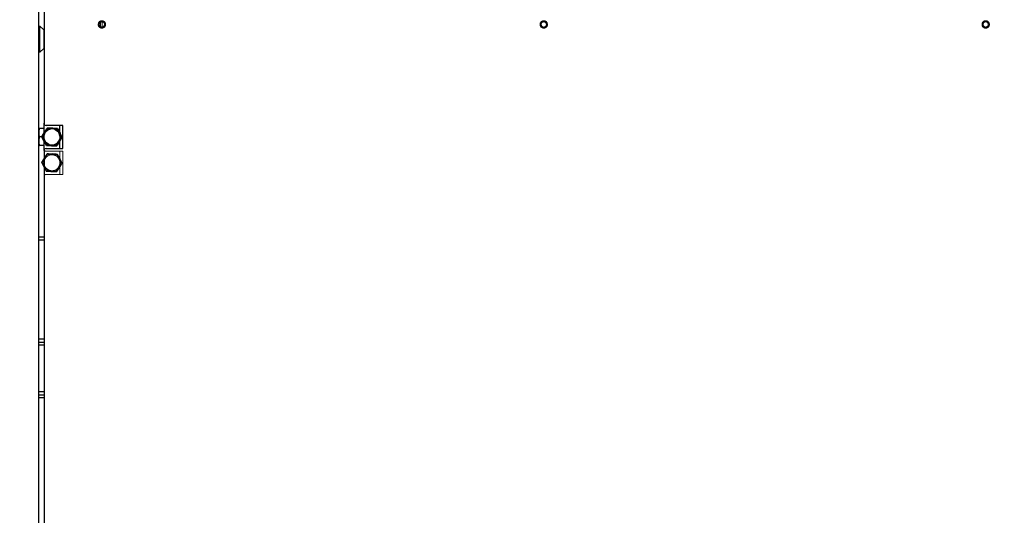
# Model space of a CAD drawing. Units: millimetres. Extents: x 20 to 416, y 10 to 287.
# Drawn here: x 156 to 174, y 151 to 160 of the extents above; entities that cross this region are included whole.
import ezdxf

# ---------------------------------------------------------------- set-up
doc = ezdxf.new("R2010")
doc.units = ezdxf.units.MM
doc.linetypes.add('PHANTOM', pattern=[12.7, 6.35, -1.27, 1.27, -1.27, 1.27, -1.27])
doc.styles.add('SLDTEXTSTYLE0', font='TXT', dxfattribs={"width": 0.605})
doc.dimstyles.new('SLDDIMSTYLE1', dxfattribs={"dimtxt": 3.5, "dimasz": 3.302, "dimexe": 0, "dimexo": 0.0625, "dimgap": 0.875, "dimtad": 1, "dimdec": 0, "dimlfac": 50, "dimrnd": 1e-09, "dimzin": 12, "dimdsep": 46, "dimtxsty": 'SLDTEXTSTYLE0', "dimsah": 1, "dimcen": 0.09, "dimadec": 0, "dimazin": 3, "dimtfac": 1, "dimtdec": 0, "dimtofl": 0, "dimtmove": 0, "dimatfit": 3, "dimfxl": 1, "dimfrac": 2, "dimtolj": 1, "dimtzin": 12, "dimarcsym": 0})
doc.dimstyles.new('SLDDIMSTYLE2', dxfattribs={"dimtxt": 3.5, "dimasz": 3.302, "dimexe": 0, "dimexo": 0.0625, "dimgap": 0.875, "dimtad": 1, "dimdec": 0, "dimlfac": 50, "dimrnd": 1e-09, "dimzin": 12, "dimdsep": 46, "dimtxsty": 'SLDTEXTSTYLE0', "dimsah": 1, "dimcen": 0.09, "dimadec": 0, "dimazin": 3, "dimtfac": 1, "dimtofl": 0, "dimtmove": 0, "dimatfit": 3, "dimfxl": 1, "dimfrac": 2, "dimtolj": 1, "dimtzin": 12, "dimarcsym": 0})

# ---------------------------------------------------------------- blocks, each defined once
blk = doc.blocks.new('_D_3')
at = {"color": 7, "linetype": 'Continuous', "lineweight": 0}
for p, q in [((133.055, 170.775), (207.827, 170.775)), ((206.827, 75.682), (206.827, 170.775)), ((184.395, 75.682), (207.827, 75.682))]:
    blk.add_line(p, q, dxfattribs=at)
at = {"color": 7, "linetype": 'Continuous', "lineweight": 18}
for points in [[(206.827, 170.775), (206.319, 167.473), (207.335, 167.473)], [(206.827, 75.682), (207.335, 78.984), (206.319, 78.984)]]:
    blk.add_solid(points, dxfattribs=at)
at = {"color": 7, "linetype": 'Continuous', "lineweight": 18, "insert": (202.315, 118.844), "char_height": 3.5, "attachment_point": 1, "rotation": 90, "style": 'SLDTEXTSTYLE0'}
blk.add_mtext('4755', dxfattribs=at)
blk = doc.blocks.new('_D_7')
at = {"color": 7, "linetype": 'Continuous', "lineweight": 0}
for p, q in [((121.065, 170.775), (197.04, 170.775)), ((196.04, 170.775), (196.04, 104.082)), ((153.345, 104.082), (197.04, 104.082))]:
    blk.add_line(p, q, dxfattribs=at)
at = {"color": 7, "linetype": 'Continuous', "lineweight": 18}
for points in [[(196.04, 170.775), (195.532, 167.473), (196.548, 167.473)], [(196.04, 104.082), (196.548, 107.384), (195.532, 107.384)]]:
    blk.add_solid(points, dxfattribs=at)
at = {"color": 7, "linetype": 'Continuous', "lineweight": 18, "insert": (191.528, 133.044), "char_height": 3.5, "attachment_point": 1, "rotation": 90, "style": 'SLDTEXTSTYLE0'}
blk.add_mtext('3335', dxfattribs=at)

msp = doc.modelspace()

# ---------------------------------------------------------------- linework, layer by layer
at = {"color": 7, "linetype": 'PHANTOM', "lineweight": 18}
for p, q in [((156.093501, 187.981617), (156.093501, 133.661617)), ((156.193501, 160.101617), (156.193501, 157.621617)), ((157.26761, 159.948842), (157.26761, 160.034392)), ((157.29616, 159.941688), (157.29616, 160.041546)), ((156.114501, 159.961617), (156.093501, 159.961617)), ((156.189501, 159.886617), (156.114501, 159.961617)), ((156.114501, 159.940022), (156.114501, 159.961617)), ((156.114501, 159.461617), (156.114501, 159.940022)), ((156.189501, 159.8715), (156.189501, 159.886617)), ((156.193501, 159.871617), (156.189501, 159.871617)), ((156.189501, 159.536617), (156.189501, 159.8715)), ((156.114501, 159.461617), (156.189501, 159.536617)), ((156.189501, 159.551617), (156.193501, 159.551617)), ((156.093501, 159.461617), (156.114501, 159.461617)), ((156.193501, 157.442567), (156.193501, 157.621617)), ((156.553501, 157.581617), (156.233501, 157.581617)), ((156.25163, 157.483238), (156.299911, 157.507671)), ((156.402893, 157.50199), (156.448193, 157.472394)), ((156.493501, 157.442793), (156.493501, 157.581617)), ((156.553501, 157.141617), (156.553501, 157.581617)), ((156.192238, 157.342865), (156.195219, 157.396894)), ((156.193501, 157.101617), (156.193501, 157.280441)), ((156.284109, 157.221244), (156.238809, 157.250839)), ((156.435372, 157.239996), (156.387091, 157.215563)), ((156.494763, 157.380369), (156.491783, 157.32634)), ((156.493501, 157.141617), (156.493501, 157.280667)), ((156.193501, 157.101617), (156.193501, 148.541617)), ((156.233501, 157.141617), (156.553501, 157.141617)), ((156.093501, 155.951617), (156.193501, 155.951617)), ((156.093501, 153.951617), (156.193501, 153.951617)), ((156.093501, 152.951617), (156.193501, 152.951617))]:
    msp.add_line(p, q, dxfattribs=at)
at = {"color": 7, "linetype": 'Continuous', "lineweight": 25}
for p, q in [((156.093501, 109.011617), (156.093501, 163.331617)), ((156.193501, 160.591617), (156.193501, 158.111617)), ((156.193501, 158.011617), (156.107792, 158.011617)), ((156.193501, 157.932567), (156.193501, 158.111617)), ((156.553501, 158.071617), (156.233501, 158.071617)), ((156.25163, 157.973238), (156.299911, 157.997671)), ((156.402893, 157.99199), (156.448193, 157.962394)), ((156.493501, 157.932793), (156.493501, 158.071617)), ((156.553501, 157.631617), (156.553501, 158.071617)), ((156.15187, 157.851617), (156.107792, 157.851617)), ((156.192238, 157.832865), (156.195219, 157.886894)), ((156.494763, 157.870369), (156.491783, 157.81634)), ((156.193501, 157.691617), (156.107792, 157.691617)), ((156.193501, 157.591617), (156.193501, 157.770441)), ((156.233501, 157.631617), (156.553501, 157.631617)), ((156.284109, 157.711244), (156.238809, 157.740839)), ((156.435372, 157.729996), (156.387091, 157.705563)), ((156.493501, 157.631617), (156.493501, 157.770667)), ((156.193501, 157.591617), (156.193501, 149.031617)), ((156.093501, 155.951617), (156.193501, 155.951617)), ((156.093501, 153.951617), (156.193501, 153.951617)), ((156.093501, 152.951617), (156.193501, 152.951617))]:
    msp.add_line(p, q, dxfattribs=at)
at = {"color": 8, "linetype": 'Continuous', "lineweight": 25}
for p, q in [((156.193501, 155.891617), (156.093501, 155.891617)), ((156.093501, 154.011617), (156.193501, 154.011617)), ((156.193501, 153.891617), (156.093501, 153.891617)), ((156.093501, 153.011617), (156.193501, 153.011617)), ((156.193501, 152.891617), (156.093501, 152.891617))]:
    msp.add_line(p, q, dxfattribs=at)
at = {"color": 8, "linetype": 'PHANTOM', "lineweight": 18}
for p, q in [((156.193501, 155.891617), (156.093501, 155.891617)), ((156.093501, 154.011617), (156.193501, 154.011617)), ((156.193501, 153.891617), (156.093501, 153.891617)), ((156.093501, 153.011617), (156.193501, 153.011617)), ((156.193501, 152.891617), (156.093501, 152.891617))]:
    msp.add_line(p, q, dxfattribs=at)
at = {"color": 7, "linetype": 'PHANTOM', "lineweight": 18}
for centre, radius in [((157.293501, 159.991617), 0.07), ((157.293501, 159.991617), 0.05), ((165.693501, 159.991617), 0.07), ((165.693501, 159.991617), 0.05), ((174.093501, 159.991617), 0.07), ((174.093501, 159.991617), 0.05)]:
    msp.add_circle(centre, radius, dxfattribs=at)
at = {"color": 7, "linetype": 'Continuous', "lineweight": 25}
for centre, radius, start, end in [((156.233501, 158.111617), 0.04, 180, 270), ((156.343501, 157.851617), 0.15242, 127.0668863, 166.6178744), ((156.343501, 157.851617), 0.170119, 89.6304101, 145.3423895), ((156.343501, 157.851617), 0.15242, 67.0668863, 106.6178744), ((156.343501, 157.851617), 0.170119, 29.6304101, 85.3423895), ((156.343501, 157.851617), 0.170119, 149.6304101, 205.3423895), ((156.343501, 157.851617), 0.15242, 187.0668863, 226.6178744), ((156.343501, 157.851617), 0.15242, 307.0668863, 346.6178744), ((156.343501, 157.851617), 0.15242, 7.0668863, 46.6178744), ((156.343501, 157.851617), 0.170119, 329.6304101, 25.3423895), ((156.233501, 157.591617), 0.04, 90, 180), ((156.343501, 157.851617), 0.170119, 209.6304101, 265.3423895), ((156.343501, 157.851617), 0.15242, 247.0668863, 286.6178744), ((156.343501, 157.851617), 0.170119, 269.6304101, 325.3423895)]:
    msp.add_arc(centre, radius, start, end, dxfattribs=at)
at = {"color": 7, "linetype": 'PHANTOM', "lineweight": 18}
for centre, radius, start, end in [((156.233501, 157.621617), 0.04, 180, 270), ((156.343501, 157.361617), 0.170119, 149.6304101, 205.3423895), ((156.343501, 157.361617), 0.15242, 127.0668863, 166.6178744), ((156.343501, 157.361617), 0.170119, 89.6304101, 145.3423895), ((156.343501, 157.361617), 0.15242, 67.0668863, 106.6178744), ((156.343501, 157.361617), 0.170119, 29.6304101, 85.3423895), ((156.343501, 157.361617), 0.15242, 7.0668863, 46.6178744), ((156.343501, 157.361617), 0.170119, 329.6304101, 25.3423895), ((156.343501, 157.361617), 0.15242, 187.0668863, 226.6178744), ((156.343501, 157.361617), 0.170119, 209.6304101, 265.3423895), ((156.343501, 157.361617), 0.15242, 247.0668863, 286.6178744), ((156.343501, 157.361617), 0.170119, 269.6304101, 325.3423895), ((156.343501, 157.361617), 0.15242, 307.0668863, 346.6178744), ((156.233501, 157.101617), 0.04, 90, 180)]:
    msp.add_arc(centre, radius, start, end, dxfattribs=at)
at = {"color": 7, "linetype": 'Continuous', "lineweight": 25}
for points, knots in [([(156.107792, 158.011617), (156.103797, 157.998625), (156.095736, 157.972402), (156.09425, 157.945294), (156.093501, 157.931617)], [0, 0, 0, 0, 0.495457963, 1, 1, 1, 1]), ([(156.093501, 158.011617), (156.093713, 158.011617), (156.094503, 158.011617), (156.102178, 158.011617), (156.107792, 158.011617)], [0, 0, 0, 0, 0.268633605, 1, 1, 1, 1]), ([(156.198499, 157.94635), (156.203332, 157.948796), (156.220751, 157.957612), (156.238677, 157.966683), (156.25163, 157.973238)], [0, 0, 0, 0, 0.2774308038, 1, 1, 1, 1]), ([(156.203567, 157.948359), (156.210863, 157.959805), (156.228072, 157.986803), (156.243826, 158.01152), (156.252901, 158.025758)], [0, 0, 0, 0, 0.42393704, 1, 1, 1, 1]), ([(156.252901, 158.025758), (156.269613, 158.025024), (156.298886, 158.023739), (156.330872, 158.022335), (156.344598, 158.021733)], [0, 0, 0, 0, 0.570864812, 1, 1, 1, 1]), ([(156.299911, 157.997671), (156.300868, 157.998156), (156.318841, 158.007251), (156.336409, 158.016142), (156.353042, 158.024559)], [0, 0, 0, 0, 0.0532755544, 1, 1, 1, 1]), ([(156.353042, 158.024559), (156.361452, 158.019064), (156.377847, 158.008353), (156.39469, 157.997349), (156.402893, 157.99199)], [0, 0, 0, 0, 0.5130106928, 1, 1, 1, 1]), ([(156.357315, 158.021174), (156.359507, 158.021078), (156.381745, 158.020102), (156.413345, 158.018715), (156.440252, 158.017533), (156.449012, 158.017149)], [0, 0, 0, 0, 0.068699792, 0.696827724, 1, 1, 1, 1]), ([(156.449012, 158.017149), (156.456732, 158.00231), (156.470256, 157.976316), (156.485033, 157.947913), (156.491374, 157.935724)], [0, 0, 0, 0, 0.570864812, 1, 1, 1, 1]), ([(156.093501, 157.931617), (156.093518, 157.929721), (156.093647, 157.915361), (156.096768, 157.888285), (156.104095, 157.863914), (156.107792, 157.851617)], [0, 0, 0, 0, 0.070085768, 0.530782234, 1, 1, 1, 1]), ([(156.107792, 157.851617), (156.103797, 157.838625), (156.095736, 157.812402), (156.09425, 157.785294), (156.093501, 157.771617)], [0, 0, 0, 0, 0.495457963, 1, 1, 1, 1]), ([(156.147391, 157.860226), (156.148907, 157.862605), (156.161579, 157.882486), (156.178195, 157.908554), (156.193664, 157.932822), (156.196725, 157.937625)], [0, 0, 0, 0, 0.098310293, 0.821562477, 1, 1, 1, 1]), ([(156.189753, 157.778801), (156.18874, 157.780748), (156.178466, 157.800495), (156.163868, 157.828555), (156.151437, 157.852448), (156.147391, 157.860226)], [0, 0, 0, 0, 0.068699792, 0.696827724, 1, 1, 1, 1]), ([(156.188958, 157.773408), (156.189257, 157.778816), (156.190332, 157.79831), (156.191439, 157.81837), (156.192238, 157.832865)], [0, 0, 0, 0, 0.277430804, 1, 1, 1, 1]), ([(156.195219, 157.886894), (156.195278, 157.887965), (156.196388, 157.908078), (156.197472, 157.927738), (156.198499, 157.94635)], [0, 0, 0, 0, 0.053275554, 1, 1, 1, 1]), ([(156.448193, 157.962394), (156.453286, 157.959067), (156.470143, 157.948054), (156.486576, 157.937318), (156.498044, 157.929826)], [0, 0, 0, 0, 0.302185201, 1, 1, 1, 1]), ([(156.491783, 157.81634), (156.491724, 157.815269), (156.490614, 157.795156), (156.48953, 157.775496), (156.488503, 157.756883)], [0, 0, 0, 0, 0.053275554, 1, 1, 1, 1]), ([(156.539611, 157.843008), (156.538095, 157.840629), (156.525423, 157.820748), (156.508807, 157.79468), (156.493338, 157.770411), (156.490277, 157.765609)], [0, 0, 0, 0, 0.098310293, 0.821562477, 1, 1, 1, 1]), ([(156.498044, 157.929826), (156.497745, 157.924417), (156.49667, 157.904924), (156.495563, 157.884864), (156.494763, 157.870369)], [0, 0, 0, 0, 0.277430804, 1, 1, 1, 1]), ([(156.497249, 157.924432), (156.498262, 157.922486), (156.508535, 157.902739), (156.523134, 157.874679), (156.535564, 157.850786), (156.539611, 157.843008)], [0, 0, 0, 0, 0.068699792, 0.696827724, 1, 1, 1, 1]), ([(156.093501, 157.771617), (156.093518, 157.769721), (156.093647, 157.755361), (156.096768, 157.728285), (156.104095, 157.703914), (156.107792, 157.691617)], [0, 0, 0, 0, 0.070085768, 0.530782234, 1, 1, 1, 1]), ([(156.093501, 157.691617), (156.093713, 157.691617), (156.094503, 157.691617), (156.102178, 157.691617), (156.107792, 157.691617)], [0, 0, 0, 0, 0.268633605, 1, 1, 1, 1]), ([(156.238809, 157.740839), (156.233716, 157.744167), (156.216859, 157.75518), (156.200426, 157.765916), (156.188958, 157.773408)], [0, 0, 0, 0, 0.302185201, 1, 1, 1, 1]), ([(156.23799, 157.686085), (156.23027, 157.700924), (156.216746, 157.726918), (156.201969, 157.755321), (156.195628, 157.76751)], [0, 0, 0, 0, 0.570864812, 1, 1, 1, 1]), ([(156.329687, 157.68206), (156.327495, 157.682156), (156.305256, 157.683132), (156.273657, 157.684519), (156.24675, 157.685701), (156.23799, 157.686085)], [0, 0, 0, 0, 0.068699792, 0.696827724, 1, 1, 1, 1]), ([(156.33396, 157.678675), (156.32555, 157.68417), (156.309155, 157.694881), (156.292312, 157.705885), (156.284109, 157.711244)], [0, 0, 0, 0, 0.513010693, 1, 1, 1, 1]), ([(156.387091, 157.705563), (156.386134, 157.705078), (156.368161, 157.695983), (156.350593, 157.687092), (156.33396, 157.678675)], [0, 0, 0, 0, 0.053275554, 1, 1, 1, 1]), ([(156.4341, 157.677476), (156.417389, 157.67821), (156.388116, 157.679495), (156.35613, 157.680899), (156.342404, 157.681501)], [0, 0, 0, 0, 0.570864812, 1, 1, 1, 1]), ([(156.483435, 157.754875), (156.476139, 157.743429), (156.45893, 157.71643), (156.443176, 157.691714), (156.4341, 157.677476)], [0, 0, 0, 0, 0.42393704, 1, 1, 1, 1]), ([(156.488503, 157.756883), (156.48367, 157.754438), (156.46625, 157.745622), (156.448325, 157.736551), (156.435372, 157.729996)], [0, 0, 0, 0, 0.2774308038, 1, 1, 1, 1])]:
    msp.add_open_spline(points, degree=3, knots=knots, dxfattribs=at)
at = {"color": 7, "linetype": 'PHANTOM', "lineweight": 18}
for points, knots in [([(156.147391, 157.370226), (156.148907, 157.372605), (156.161579, 157.392486), (156.178195, 157.418554), (156.193664, 157.442822), (156.196725, 157.447625)], [0, 0, 0, 0, 0.0983102929, 0.8215624769, 1, 1, 1, 1]), ([(156.195219, 157.396894), (156.195278, 157.397965), (156.196388, 157.418078), (156.197472, 157.437738), (156.198499, 157.45635)], [0, 0, 0, 0, 0.053275554, 1, 1, 1, 1]), ([(156.198499, 157.45635), (156.203332, 157.458796), (156.220751, 157.467612), (156.238677, 157.476683), (156.25163, 157.483238)], [0, 0, 0, 0, 0.277430804, 1, 1, 1, 1]), ([(156.203567, 157.458359), (156.210863, 157.469805), (156.228072, 157.496803), (156.243826, 157.52152), (156.252901, 157.535758)], [0, 0, 0, 0, 0.42393704, 1, 1, 1, 1]), ([(156.252901, 157.535758), (156.269613, 157.535024), (156.298886, 157.533739), (156.330872, 157.532335), (156.344598, 157.531733)], [0, 0, 0, 0, 0.570864812, 1, 1, 1, 1]), ([(156.299911, 157.507671), (156.300868, 157.508156), (156.318841, 157.517251), (156.336409, 157.526142), (156.353042, 157.534559)], [0, 0, 0, 0, 0.053275554, 1, 1, 1, 1]), ([(156.353042, 157.534559), (156.361452, 157.529064), (156.377847, 157.518353), (156.39469, 157.507349), (156.402893, 157.50199)], [0, 0, 0, 0, 0.5130106928, 1, 1, 1, 1]), ([(156.357315, 157.531174), (156.359507, 157.531078), (156.381745, 157.530102), (156.413345, 157.528715), (156.440252, 157.527533), (156.449012, 157.527149)], [0, 0, 0, 0, 0.068699792, 0.696827724, 1, 1, 1, 1]), ([(156.448193, 157.472394), (156.453286, 157.469067), (156.470143, 157.458054), (156.486576, 157.447318), (156.498044, 157.439826)], [0, 0, 0, 0, 0.302185201, 1, 1, 1, 1]), ([(156.449012, 157.527149), (156.456732, 157.51231), (156.470256, 157.486316), (156.485033, 157.457913), (156.491374, 157.445724)], [0, 0, 0, 0, 0.570864812, 1, 1, 1, 1]), ([(156.498044, 157.439826), (156.497745, 157.434417), (156.49667, 157.414924), (156.495563, 157.394864), (156.494763, 157.380369)], [0, 0, 0, 0, 0.2774308038, 1, 1, 1, 1]), ([(156.497249, 157.434432), (156.498262, 157.432486), (156.508535, 157.412739), (156.523134, 157.384679), (156.535564, 157.360786), (156.539611, 157.353008)], [0, 0, 0, 0, 0.068699792, 0.696827724, 1, 1, 1, 1]), ([(156.189753, 157.288801), (156.18874, 157.290748), (156.178466, 157.310495), (156.163868, 157.338555), (156.151437, 157.362448), (156.147391, 157.370226)], [0, 0, 0, 0, 0.068699792, 0.696827724, 1, 1, 1, 1]), ([(156.188958, 157.283408), (156.189257, 157.288816), (156.190332, 157.30831), (156.191439, 157.32837), (156.192238, 157.342865)], [0, 0, 0, 0, 0.277430804, 1, 1, 1, 1]), ([(156.238809, 157.250839), (156.233716, 157.254167), (156.216859, 157.26518), (156.200426, 157.275916), (156.188958, 157.283408)], [0, 0, 0, 0, 0.302185201, 1, 1, 1, 1]), ([(156.23799, 157.196085), (156.23027, 157.210924), (156.216746, 157.236918), (156.201969, 157.265321), (156.195628, 157.27751)], [0, 0, 0, 0, 0.5708648123, 1, 1, 1, 1]), ([(156.33396, 157.188675), (156.32555, 157.19417), (156.309155, 157.204881), (156.292312, 157.215885), (156.284109, 157.221244)], [0, 0, 0, 0, 0.513010693, 1, 1, 1, 1]), ([(156.483435, 157.264875), (156.476139, 157.253429), (156.45893, 157.22643), (156.443176, 157.201714), (156.4341, 157.187476)], [0, 0, 0, 0, 0.42393704, 1, 1, 1, 1]), ([(156.488503, 157.266883), (156.48367, 157.264438), (156.46625, 157.255622), (156.448325, 157.246551), (156.435372, 157.239996)], [0, 0, 0, 0, 0.277430804, 1, 1, 1, 1]), ([(156.491783, 157.32634), (156.491724, 157.325269), (156.490614, 157.305156), (156.48953, 157.285496), (156.488503, 157.266883)], [0, 0, 0, 0, 0.053275554, 1, 1, 1, 1]), ([(156.539611, 157.353008), (156.538095, 157.350629), (156.525423, 157.330748), (156.508807, 157.30468), (156.493338, 157.280411), (156.490277, 157.275609)], [0, 0, 0, 0, 0.098310293, 0.821562477, 1, 1, 1, 1]), ([(156.329687, 157.19206), (156.327495, 157.192156), (156.305256, 157.193132), (156.273657, 157.194519), (156.24675, 157.195701), (156.23799, 157.196085)], [0, 0, 0, 0, 0.068699792, 0.696827724, 1, 1, 1, 1]), ([(156.387091, 157.215563), (156.386134, 157.215078), (156.368161, 157.205983), (156.350593, 157.197092), (156.33396, 157.188675)], [0, 0, 0, 0, 0.0532755544, 1, 1, 1, 1]), ([(156.4341, 157.187476), (156.417389, 157.18821), (156.388116, 157.189495), (156.35613, 157.190899), (156.342404, 157.191501)], [0, 0, 0, 0, 0.570864812, 1, 1, 1, 1])]:
    msp.add_open_spline(points, degree=3, knots=knots, dxfattribs=at)

# ---------------------------------------------------------------- dimensions: what is measured, and where the dimension line sits
at = {"color": 7, "linetype": 'Continuous', "lineweight": 18}
for base, p1, p2, dimstyle, picture, middle in [((196.03978, 104.081617), (121.063501, 170.775173), (153.343501, 104.081617), 'SLDDIMSTYLE2', '_D_7', (196.03978, 137.428395)), ((206.827116, 170.775173), (184.393501, 75.681617), (133.053501, 170.775173), 'SLDDIMSTYLE1', '_D_3', (206.827116, 123.228395))]:
    dim = msp.add_linear_dim(base=base, p1=p1, p2=p2, angle=90, dimstyle=dimstyle, dxfattribs=at)
    dim.commit()
    dim.dimension.update_dxf_attribs({"geometry": picture, "text_midpoint": middle, "dimtype": 160})

doc.saveas('drawing.dxf')
